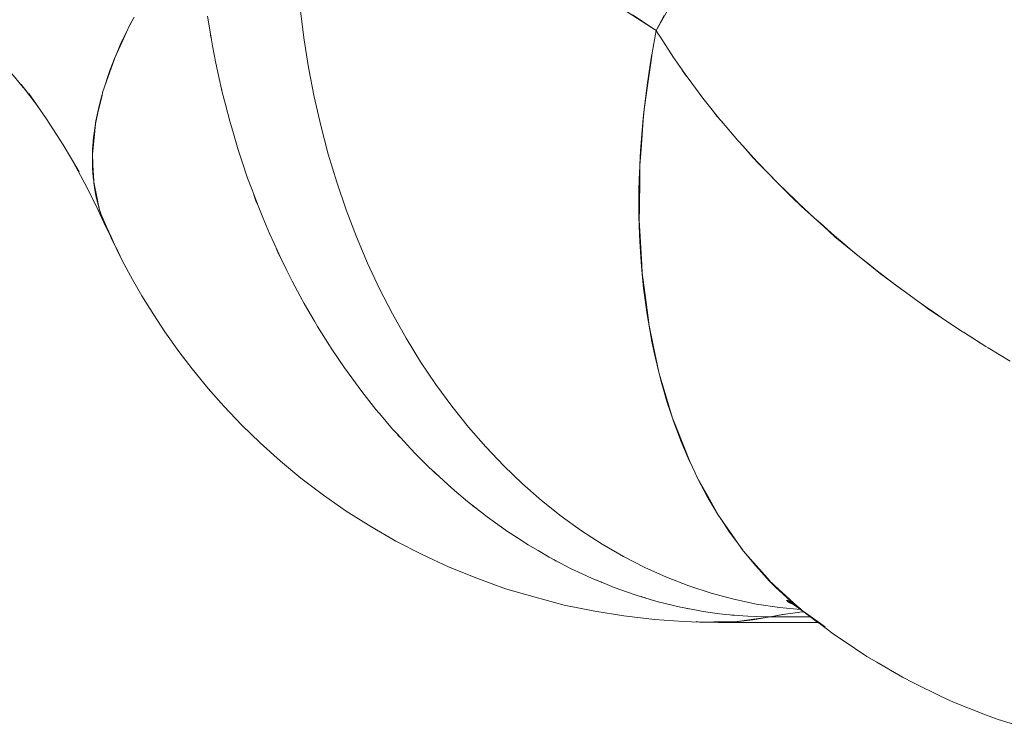
# Model space of a CAD drawing. Units: millimetres. Extents: x -3177 to 2423, y -2177 to 2123.
# Drawn here: x -1236 to -1222, y -174 to -163 of the extents above; entities that cross this region are included whole.
import ezdxf

# ---------------------------------------------------------------- set-up
doc = ezdxf.new("R2010")
doc.units = ezdxf.units.MM
doc.layers.add('EF-Climbing Hut-Rocks', color=7, linetype='Continuous', lineweight=5)
doc.layers.add('Working-None', color=7, linetype='Continuous', lineweight=5)

# ---------------------------------------------------------------- blocks, each defined once
blk = doc.blocks.new('Group')
at = {"layer": 'EF-Climbing Hut-Rocks', "color": 7, "linetype": 'Continuous', "lineweight": 5, "transparency": 33554687}
for p, q in [((-857.896, -136.483), (-857.889, -136.483)), ((-850.277, -140.811), (-850.268, -140.811))]:
    blk.add_line(p, q, dxfattribs=at)
at = {"layer": 'EF-Climbing Hut-Rocks', "color": 7, "linetype": 'Continuous', "lineweight": 5, "transparency": 33554687, "flags": 128}
for points in [[(-858.101, -139.111), (-858.036, -139.252), (-858.101, -139.111), (-858.034, -139.266), (-857.878, -139.594), (-857.983, -139.371), (-858.101, -139.111), (-858.184, -138.922), (-858.189, -138.904), (-858.206, -138.852), (-858.241, -138.682), (-858.285, -138.47), (-858.286, -138.458), (-858.297, -138.22), (-858.304, -138.064), (-858.295, -137.98), (-858.271, -137.733), (-858.261, -137.635), (-858.225, -137.479), (-858.166, -137.222), (-858.158, -137.186), (-858.079, -136.957), (-857.995, -136.716), (-857.983, -136.69), (-857.858, -136.417), (-857.772, -136.228), (-857.724, -136.141)], [(-850.568, -136.073), (-850.228, -136.297), (-850.242, -136.372), (-850.228, -136.297), (-850.286, -136.616), (-850.302, -136.726), (-850.362, -137.155), (-850.4, -137.43), (-850.412, -137.581), (-850.444, -138.004), (-850.461, -138.231), (-850.464, -138.423), (-850.469, -138.838), (-850.471, -139.012), (-850.457, -139.247), (-850.434, -139.653), (-850.427, -139.77), (-850.391, -140.05), (-850.34, -140.445), (-850.333, -140.498), (-850.264, -140.827), (-850.188, -141.192), (-850.183, -141.21), (-850.074, -141.576), (-849.993, -141.849), (-849.957, -141.94), (-849.819, -142.29), (-849.748, -142.47), (-849.67, -142.635), (-849.644, -142.69), (-849.494, -142.959), (-849.335, -143.244), (-849.31, -143.28), (-849.1, -143.579), (-848.981, -143.749), (-848.876, -143.868), (-848.635, -144.143), (-848.586, -144.199), (-848.369, -144.395), (-848.145, -144.599), (-848.09, -144.638), (-847.673, -144.954), (-847.548, -145.037), (-847.209, -145.262), (-847.068, -145.346), (-846.7, -145.559), (-846.542, -145.641), (-846.143, -145.837), (-845.968, -145.916), (-845.534, -146.089), (-845.343, -146.162), (-844.878, -146.307)], [(-844.878, -146.307), (-845.343, -146.162), (-845.534, -146.089), (-845.968, -145.916), (-846.143, -145.837), (-846.542, -145.641), (-846.7, -145.559), (-847.068, -145.346), (-847.209, -145.262), (-847.548, -145.037), (-847.673, -144.954), (-848.09, -144.638), (-847.808, -144.84), (-848.09, -144.638), (-847.673, -144.954), (-847.548, -145.037), (-847.209, -145.262), (-847.068, -145.346), (-846.7, -145.559), (-846.542, -145.641), (-846.143, -145.837), (-845.968, -145.916), (-845.534, -146.089), (-845.343, -146.162), (-844.878, -146.307)], [(-844.878, -146.307), (-845.343, -146.162), (-845.534, -146.089), (-845.968, -145.916), (-846.143, -145.837), (-846.542, -145.641), (-846.7, -145.559), (-847.068, -145.346), (-847.209, -145.262), (-847.548, -145.037), (-847.673, -144.954), (-848.09, -144.638), (-848.145, -144.599), (-848.369, -144.395), (-848.586, -144.199), (-848.635, -144.143), (-848.876, -143.868), (-848.981, -143.749), (-849.1, -143.579), (-849.31, -143.28), (-849.335, -143.244), (-849.494, -142.959), (-849.644, -142.69), (-849.67, -142.635), (-849.748, -142.47), (-849.819, -142.29), (-849.957, -141.94), (-849.993, -141.849), (-850.074, -141.576), (-850.183, -141.21), (-850.188, -141.192), (-850.264, -140.827), (-850.333, -140.498), (-850.34, -140.445), (-850.391, -140.05), (-850.427, -139.77), (-850.434, -139.653), (-850.457, -139.247), (-850.471, -139.012), (-850.469, -138.838), (-850.464, -138.423), (-850.461, -138.231), (-850.444, -138.004), (-850.412, -137.581), (-850.4, -137.43), (-850.362, -137.155), (-850.302, -136.726), (-850.286, -136.616), (-850.228, -136.297), (-850.113, -136.083)], [(-849.752, -135.453), (-850.228, -136.297), (-850.832, -135.912)], [(-856.654, -136.092), (-856.615, -136.346), (-856.583, -136.518), (-856.537, -136.766), (-856.498, -136.94), (-856.444, -137.183), (-856.399, -137.359), (-856.337, -137.596), (-856.285, -137.772), (-856.216, -138.006), (-856.158, -138.179), (-856.081, -138.411), (-856.017, -138.581), (-855.932, -138.81), (-855.863, -138.974), (-855.769, -139.203), (-855.697, -139.36), (-855.611, -139.548), (-855.517, -139.737), (-855.444, -139.886), (-855.326, -140.105), (-855.266, -140.216), (-855.122, -140.463), (-855.079, -140.537), (-854.908, -140.81), (-854.884, -140.848), (-854.682, -141.146), (-854.68, -141.15), (-854.446, -141.468), (-854.245, -141.724), (-854.197, -141.78), (-853.999, -142.014), (-853.941, -142.077), (-853.744, -142.291), (-853.675, -142.361), (-853.481, -142.556), (-853.4, -142.63), (-853.21, -142.806), (-853.118, -142.885), (-852.933, -143.043), (-852.828, -143.125), (-852.648, -143.265), (-852.531, -143.348), (-852.358, -143.472), (-852.228, -143.556), (-852.061, -143.664), (-851.92, -143.748), (-851.76, -143.841), (-851.606, -143.922), (-851.454, -144.002), (-851.288, -144.079), (-851.145, -144.146), (-850.965, -144.22), (-850.832, -144.274), (-850.64, -144.342), (-850.516, -144.386), (-850.312, -144.446), (-850.198, -144.48), (-849.982, -144.533), (-849.878, -144.558), (-849.651, -144.601), (-849.557, -144.619), (-849.319, -144.651), (-849.235, -144.662), (-848.987, -144.682), (-848.914, -144.688), (-848.656, -144.695), (-848.595, -144.697), (-848.407, -144.662), (-848.171, -144.63), (-848.114, -144.626), (-848.171, -144.63), (-848.407, -144.662), (-848.595, -144.697), (-848.656, -144.695), (-848.914, -144.688), (-848.987, -144.682), (-849.235, -144.662), (-849.319, -144.651), (-849.557, -144.619), (-849.651, -144.601), (-849.878, -144.558), (-849.982, -144.533), (-850.198, -144.48), (-850.312, -144.446), (-850.516, -144.386), (-850.64, -144.342), (-850.832, -144.274), (-850.965, -144.22), (-851.145, -144.146), (-851.288, -144.079), (-851.454, -144.002), (-851.606, -143.922), (-851.76, -143.841), (-851.92, -143.748), (-852.061, -143.664), (-852.228, -143.556), (-852.358, -143.472), (-852.531, -143.348), (-852.648, -143.265), (-852.828, -143.125), (-852.933, -143.043), (-853.118, -142.885), (-853.21, -142.806), (-853.4, -142.63), (-853.481, -142.556), (-853.675, -142.361), (-853.744, -142.291), (-853.941, -142.077), (-853.999, -142.014), (-854.197, -141.78), (-854.245, -141.724), (-854.446, -141.468), (-854.68, -141.15), (-854.682, -141.146), (-854.884, -140.848), (-854.908, -140.81), (-855.079, -140.537), (-855.122, -140.463), (-855.266, -140.216), (-855.326, -140.105), (-855.444, -139.886), (-855.517, -139.737), (-855.611, -139.548), (-855.697, -139.36), (-855.769, -139.203), (-855.863, -138.974), (-855.932, -138.81), (-856.017, -138.581), (-856.081, -138.411), (-856.158, -138.179), (-856.216, -138.006), (-856.285, -137.772), (-856.337, -137.596), (-856.399, -137.359), (-856.444, -137.183), (-856.498, -136.94), (-856.537, -136.766), (-856.583, -136.518), (-856.615, -136.346), (-856.654, -136.092)], [(-855.327, -135.977), (-855.275, -136.404), (-855.208, -136.827), (-855.128, -137.246), (-855.034, -137.66), (-854.926, -138.069), (-854.805, -138.47), (-854.67, -138.865), (-854.523, -139.252), (-854.363, -139.63), (-854.191, -139.999), (-854.006, -140.357), (-853.81, -140.705), (-853.603, -141.042), (-853.385, -141.366), (-853.156, -141.678), (-852.917, -141.977), (-852.668, -142.262), (-852.41, -142.533), (-852.144, -142.789), (-851.869, -143.03), (-851.587, -143.254), (-851.297, -143.463), (-851.001, -143.656), (-850.698, -143.831), (-850.39, -143.989), (-850.078, -144.13), (-849.76, -144.253), (-849.439, -144.358), (-849.115, -144.445), (-848.789, -144.513), (-848.46, -144.563), (-848.159, -144.592), (-848.46, -144.563), (-848.789, -144.513), (-849.115, -144.445), (-849.439, -144.358), (-849.76, -144.253), (-850.078, -144.13), (-850.39, -143.989), (-850.698, -143.831), (-851.001, -143.656), (-851.297, -143.463), (-851.587, -143.254), (-851.869, -143.03), (-852.144, -142.789), (-852.41, -142.533), (-852.668, -142.262), (-852.917, -141.977), (-853.156, -141.678), (-853.385, -141.366), (-853.603, -141.042), (-853.81, -140.705), (-854.006, -140.357), (-854.191, -139.999), (-854.363, -139.63), (-854.523, -139.252), (-854.67, -138.865), (-854.805, -138.47), (-854.926, -138.069), (-855.034, -137.66), (-855.128, -137.246), (-855.208, -136.827), (-855.275, -136.404), (-855.327, -135.977)], [(-857.708, -136.106), (-857.77, -136.222), (-857.839, -136.365), (-857.886, -136.461), (-857.955, -136.62), (-857.988, -136.697), (-858.055, -136.871), (-858.076, -136.928), (-858.138, -137.118), (-858.15, -137.155), (-858.205, -137.36), (-858.21, -137.377), (-858.255, -137.593), (-858.286, -137.804), (-858.287, -137.827), (-858.302, -138.009), (-858.303, -138.051), (-858.303, -138.058), (-858.303, -138.051), (-858.302, -138.009), (-858.287, -137.827), (-858.286, -137.804), (-858.255, -137.593), (-858.21, -137.377), (-858.205, -137.36), (-858.15, -137.155), (-858.138, -137.118), (-858.076, -136.928), (-858.055, -136.871), (-857.988, -136.697), (-857.955, -136.62), (-857.886, -136.461), (-857.839, -136.365), (-857.77, -136.222), (-857.708, -136.106)], [(-857.724, -136.141), (-857.772, -136.228), (-857.858, -136.417), (-857.983, -136.69), (-857.995, -136.716), (-858.079, -136.957), (-858.158, -137.186), (-858.166, -137.222), (-858.225, -137.479), (-858.261, -137.635), (-858.271, -137.733), (-858.295, -137.98), (-858.304, -138.064), (-858.297, -138.22), (-858.286, -138.458), (-858.285, -138.47), (-858.241, -138.682), (-858.206, -138.852), (-858.189, -138.904), (-858.184, -138.922), (-858.101, -139.111), (-857.983, -139.371), (-857.878, -139.594), (-857.73, -139.862), (-857.599, -140.096), (-857.427, -140.371), (-857.267, -140.615), (-857.067, -140.895), (-856.876, -141.145), (-856.647, -141.425), (-856.422, -141.678), (-856.162, -141.952), (-855.903, -142.203), (-855.611, -142.465), (-855.318, -142.708), (-854.995, -142.952), (-854.668, -143.181), (-854.316, -143.401), (-853.958, -143.61), (-853.581, -143.801), (-853.195, -143.985), (-852.796, -144.14), (-852.387, -144.293), (-851.96, -144.414), (-851.547, -144.528), (-851.109, -144.615), (-850.692, -144.684), (-850.252, -144.736), (-849.837, -144.761), (-849.608, -144.771), (-849.657, -144.765), (-849.608, -144.771), (-849.837, -144.761), (-850.252, -144.736), (-850.692, -144.684), (-851.109, -144.615), (-851.547, -144.528), (-851.96, -144.414), (-852.387, -144.293), (-852.796, -144.14), (-853.195, -143.985), (-853.581, -143.801), (-853.958, -143.61), (-854.316, -143.401), (-854.668, -143.181), (-854.995, -142.952), (-855.318, -142.708), (-855.611, -142.465), (-855.903, -142.203), (-856.162, -141.952), (-856.422, -141.678), (-856.647, -141.425), (-856.876, -141.145), (-857.067, -140.895), (-857.267, -140.615), (-857.427, -140.371), (-857.599, -140.096), (-857.73, -139.862), (-857.878, -139.594), (-857.965, -139.405), (-857.878, -139.594), (-858.034, -139.266), (-858.024, -139.28), (-858.034, -139.266), (-857.878, -139.594), (-857.983, -139.371), (-858.101, -139.111), (-858.036, -139.252), (-858.101, -139.111), (-858.034, -139.266), (-857.878, -139.594), (-857.73, -139.862), (-857.599, -140.096), (-857.427, -140.371), (-857.267, -140.615), (-857.067, -140.895), (-856.876, -141.145), (-856.647, -141.425), (-856.422, -141.678), (-856.162, -141.952), (-855.903, -142.203), (-855.611, -142.465), (-855.318, -142.708), (-854.995, -142.952), (-854.668, -143.181), (-854.316, -143.401), (-853.958, -143.61), (-853.581, -143.801), (-853.195, -143.985), (-852.796, -144.14), (-852.387, -144.293), (-851.96, -144.414), (-851.547, -144.528), (-851.109, -144.615), (-850.692, -144.684), (-850.252, -144.736), (-849.837, -144.761), (-849.608, -144.771), (-849.404, -144.769), (-849.101, -144.768), (-848.999, -144.753), (-848.595, -144.697), (-848.395, -144.66), (-848.595, -144.697), (-848.999, -144.753), (-849.101, -144.768), (-849.404, -144.769), (-849.608, -144.771), (-849.837, -144.761), (-850.252, -144.736), (-850.692, -144.684), (-851.109, -144.615), (-851.547, -144.528), (-851.96, -144.414), (-852.387, -144.293), (-852.796, -144.14), (-853.195, -143.985), (-853.581, -143.801), (-853.958, -143.61), (-854.316, -143.401), (-854.668, -143.181), (-854.995, -142.952), (-855.318, -142.708), (-855.611, -142.465), (-855.903, -142.203), (-856.162, -141.952), (-856.422, -141.678), (-856.647, -141.425), (-856.876, -141.145), (-857.067, -140.895), (-857.267, -140.615), (-857.427, -140.371), (-857.599, -140.096), (-857.73, -139.862), (-857.878, -139.594), (-857.983, -139.371), (-858.101, -139.111), (-858.036, -139.252)], [(-845.155, -141.032), (-845.472, -140.842), (-845.506, -140.822), (-845.826, -140.62), (-845.838, -140.612), (-846.144, -140.409), (-846.198, -140.372), (-846.461, -140.189), (-846.55, -140.124), (-846.773, -139.961), (-846.895, -139.868), (-847.08, -139.726), (-847.193, -139.636), (-847.231, -139.605), (-847.381, -139.485), (-847.558, -139.336), (-847.673, -139.239), (-847.876, -139.059), (-847.958, -138.987), (-848.183, -138.777), (-848.234, -138.73), (-848.479, -138.489), (-848.501, -138.468), (-848.763, -138.196), (-848.786, -138.172), (-849.035, -137.898), (-849.058, -137.873), (-849.294, -137.596), (-849.316, -137.571), (-849.54, -137.29), (-849.56, -137.265), (-849.772, -136.981), (-849.789, -136.958), (-849.99, -136.668), (-850.004, -136.648), (-850.187, -136.363), (-850.193, -136.354), (-850.228, -136.297), (-850.113, -136.083)], [(-849.752, -135.453), (-850.228, -136.297), (-850.568, -136.073)], [(-855.327, -135.977), (-855.275, -136.404), (-855.208, -136.827), (-855.128, -137.246), (-855.034, -137.66), (-854.926, -138.069), (-854.805, -138.47), (-854.67, -138.865), (-854.523, -139.252), (-854.363, -139.63), (-854.191, -139.999), (-854.006, -140.357), (-853.81, -140.705), (-853.603, -141.042), (-853.385, -141.366), (-853.156, -141.678), (-852.917, -141.977), (-852.668, -142.262), (-852.41, -142.533), (-852.144, -142.789), (-851.869, -143.03), (-851.587, -143.254), (-851.297, -143.463), (-851.001, -143.656), (-850.698, -143.831), (-850.39, -143.989), (-850.078, -144.13), (-849.76, -144.253), (-849.439, -144.358), (-849.115, -144.445), (-848.789, -144.513), (-848.46, -144.563), (-848.159, -144.592), (-848.46, -144.563), (-848.789, -144.513), (-849.115, -144.445), (-849.439, -144.358), (-849.76, -144.253), (-850.078, -144.13), (-850.39, -143.989), (-850.698, -143.831), (-851.001, -143.656), (-851.297, -143.463), (-851.587, -143.254), (-851.869, -143.03), (-852.144, -142.789), (-852.41, -142.533), (-852.668, -142.262), (-852.917, -141.977), (-853.156, -141.678), (-853.385, -141.366), (-853.603, -141.042), (-853.81, -140.705), (-854.006, -140.357), (-854.191, -139.999), (-854.363, -139.63), (-854.523, -139.252), (-854.67, -138.865), (-854.805, -138.47), (-854.926, -138.069), (-855.034, -137.66), (-855.128, -137.246), (-855.208, -136.827), (-855.275, -136.404), (-855.327, -135.977)], [(-850.832, -135.912), (-850.228, -136.297), (-850.193, -136.354), (-850.187, -136.363), (-850.004, -136.648), (-849.99, -136.668), (-849.789, -136.958), (-849.772, -136.981), (-849.56, -137.265), (-849.54, -137.29), (-849.316, -137.571), (-849.294, -137.596), (-849.058, -137.873), (-849.035, -137.898), (-848.786, -138.172), (-848.763, -138.196), (-848.501, -138.468), (-848.479, -138.489), (-848.234, -138.73), (-848.183, -138.777), (-847.958, -138.987), (-847.876, -139.059), (-847.673, -139.239), (-847.558, -139.336), (-847.381, -139.485), (-847.231, -139.605), (-847.193, -139.636), (-847.08, -139.726), (-846.895, -139.868), (-846.773, -139.961), (-846.55, -140.124), (-846.461, -140.189), (-846.198, -140.372), (-846.144, -140.409), (-845.838, -140.612), (-845.826, -140.62), (-845.506, -140.822), (-845.472, -140.842), (-845.155, -141.032)], [(-856.615, -136.346), (-856.611, -136.372), (-856.601, -136.424), (-856.611, -136.372), (-856.615, -136.346)], [(-859.422, -136.962), (-859.295, -137.114), (-859.422, -136.962), (-859.688, -136.67), (-859.499, -136.87), (-859.688, -136.67), (-859.422, -136.962), (-859.295, -137.114), (-859.422, -136.962), (-859.688, -136.67), (-859.499, -136.87), (-859.688, -136.67), (-859.422, -136.962), (-859.295, -137.114)], [(-850.475, -138.594), (-850.47, -138.426), (-850.464, -138.244), (-850.463, -138.221), (-850.451, -138.022), (-850.44, -137.844), (-850.419, -137.613), (-850.405, -137.464), (-850.373, -137.202), (-850.358, -137.08), (-850.314, -136.788), (-850.3, -136.694), (-850.289, -136.636), (-850.3, -136.694), (-850.314, -136.788), (-850.358, -137.08), (-850.373, -137.202), (-850.405, -137.464), (-850.419, -137.613), (-850.44, -137.844), (-850.451, -138.022), (-850.463, -138.221), (-850.464, -138.244), (-850.47, -138.426), (-850.475, -138.594), (-850.475, -138.826), (-850.475, -138.961), (-850.466, -139.221), (-850.463, -139.322), (-850.444, -139.609), (-850.439, -139.677), (-850.408, -139.991), (-850.405, -140.024), (-850.358, -140.364), (-850.301, -140.694), (-850.293, -140.733), (-850.234, -141.015), (-850.215, -141.09), (-850.156, -141.326), (-850.123, -141.439), (-850.069, -141.624), (-850.018, -141.778), (-849.974, -141.908), (-849.899, -142.106), (-849.873, -142.175), (-849.768, -142.423), (-849.749, -142.467), (-849.747, -142.471), (-849.749, -142.467), (-849.768, -142.423), (-849.873, -142.175), (-849.899, -142.106), (-849.974, -141.908), (-850.018, -141.778), (-850.069, -141.624), (-850.123, -141.439), (-850.156, -141.326), (-850.215, -141.09), (-850.234, -141.015), (-850.293, -140.733), (-850.301, -140.694), (-850.358, -140.364), (-850.405, -140.024), (-850.408, -139.991), (-850.439, -139.677), (-850.444, -139.609), (-850.463, -139.322), (-850.466, -139.221), (-850.475, -138.961), (-850.475, -138.826), (-850.475, -138.594)], [(-858.012, -136.758), (-858.01, -136.759), (-858.012, -136.758)], [(-858.012, -136.758), (-858.01, -136.759), (-858.012, -136.758)], [(-850.312, -136.773), (-850.309, -136.774), (-850.312, -136.773)], [(-850.311, -136.77), (-850.308, -136.771), (-850.311, -136.77)], [(-849.854, -136.864), (-849.821, -136.914), (-849.797, -136.946), (-849.821, -136.914), (-849.854, -136.864)], [(-859.327, -137.072), (-859.185, -137.246), (-859.327, -137.072), (-859.078, -137.398), (-859.327, -137.072), (-859.185, -137.246), (-859.327, -137.072), (-859.078, -137.398), (-859.327, -137.072)], [(-859.216, -137.202), (-859.073, -137.405), (-859.216, -137.202), (-858.965, -137.559), (-858.725, -137.933), (-858.605, -138.135), (-858.725, -137.933), (-858.965, -137.559), (-859.216, -137.202), (-859.073, -137.405), (-859.216, -137.202), (-858.965, -137.559), (-858.725, -137.933), (-858.605, -138.135), (-858.725, -137.933), (-858.965, -137.559), (-859.216, -137.202)], [(-856.456, -137.13), (-856.445, -137.183), (-856.43, -137.237), (-856.445, -137.183), (-856.456, -137.13)], [(-849.436, -137.42), (-849.358, -137.523), (-849.305, -137.584), (-849.273, -137.621), (-849.305, -137.584), (-849.358, -137.523), (-849.436, -137.42)], [(-856.252, -137.883), (-856.226, -137.977), (-856.213, -138.016), (-856.226, -137.977), (-856.252, -137.883)], [(-848.984, -137.954), (-848.843, -138.118), (-848.755, -138.207), (-848.554, -138.413), (-848.755, -138.207), (-848.843, -138.118), (-848.984, -137.954)], [(-858.305, -138.207), (-858.302, -138.269), (-858.294, -138.398), (-858.286, -138.462), (-858.294, -138.398), (-858.302, -138.269), (-858.305, -138.207), (-858.303, -138.065), (-858.305, -138.207)], [(-858.382, -138.549), (-858.211, -138.892), (-858.382, -138.549), (-858.606, -138.135), (-858.495, -138.323), (-858.606, -138.135), (-858.382, -138.549), (-858.211, -138.892), (-858.382, -138.549), (-858.606, -138.135), (-858.495, -138.323), (-858.606, -138.135), (-858.382, -138.549), (-858.211, -138.892)], [(-858.285, -138.471), (-858.283, -138.48), (-858.27, -138.581), (-858.249, -138.684), (-858.233, -138.756), (-858.209, -138.839), (-858.233, -138.756), (-858.249, -138.684), (-858.27, -138.581), (-858.283, -138.48), (-858.285, -138.471)], [(-848.485, -138.484), (-848.458, -138.512), (-848.277, -138.696), (-848.15, -138.812), (-847.827, -139.107), (-847.668, -139.252), (-847.492, -139.396), (-847.144, -139.68), (-847.016, -139.784), (-846.781, -139.956), (-846.409, -140.229), (-846.326, -140.289), (-846.161, -140.397), (-846.326, -140.289), (-846.409, -140.229), (-846.781, -139.956), (-847.016, -139.784), (-847.144, -139.68), (-847.492, -139.396), (-847.668, -139.252), (-847.827, -139.107), (-848.15, -138.812), (-848.277, -138.696), (-848.458, -138.512), (-848.485, -138.484)], [(-855.991, -138.651), (-855.957, -138.75), (-855.937, -138.794), (-855.957, -138.75), (-855.991, -138.651)], [(-858.254, -138.8), (-858.169, -138.977), (-858.254, -138.8), (-858.112, -139.109), (-858.043, -139.247), (-858.028, -139.278), (-858.043, -139.247), (-858.112, -139.109), (-858.128, -139.067), (-858.179, -138.94), (-858.189, -138.905), (-858.179, -138.94), (-858.128, -139.067), (-858.112, -139.109), (-858.254, -138.8), (-858.169, -138.977), (-858.254, -138.8), (-858.112, -139.109), (-858.254, -138.8)], [(-855.672, -139.416), (-855.638, -139.495), (-855.618, -139.533), (-855.638, -139.495), (-855.672, -139.416)], [(-847.161, -139.661), (-847.156, -139.67), (-847.161, -139.661)], [(-847.152, -139.669), (-847.149, -139.673), (-847.146, -139.678), (-847.149, -139.673), (-847.152, -139.669)], [(-855.287, -140.178), (-855.271, -140.208), (-855.262, -140.223), (-855.271, -140.208), (-855.287, -140.178)], [(-845.712, -140.692), (-845.625, -140.749), (-845.607, -140.761), (-845.548, -140.795), (-845.607, -140.761), (-845.625, -140.749), (-845.712, -140.692)], [(-854.863, -140.879), (-854.861, -140.883), (-854.855, -140.89), (-854.861, -140.883), (-854.863, -140.879)], [(-853.94, -142.077), (-853.923, -142.098), (-853.9, -142.122), (-853.923, -142.098), (-853.94, -142.077)], [(-853.421, -142.611), (-853.399, -142.634), (-853.362, -142.665), (-853.399, -142.634), (-853.421, -142.611)], [(-849.67, -142.635), (-849.669, -142.636), (-849.67, -142.635)], [(-849.643, -142.691), (-849.642, -142.694), (-849.624, -142.728), (-849.501, -142.961), (-849.467, -143.02), (-849.344, -143.229), (-849.34, -143.235), (-849.344, -143.229), (-849.467, -143.02), (-849.501, -142.961), (-849.624, -142.728), (-849.642, -142.694), (-849.643, -142.691)], [(-852.874, -143.089), (-852.866, -143.095), (-852.845, -143.114), (-852.801, -143.146), (-852.845, -143.114), (-852.866, -143.095), (-852.874, -143.089)], [(-849.322, -143.262), (-849.298, -143.299), (-849.176, -143.485), (-849.117, -143.565), (-848.997, -143.728), (-848.985, -143.742), (-848.997, -143.728), (-849.117, -143.565), (-849.176, -143.485), (-849.298, -143.299), (-849.322, -143.262)], [(-852.296, -143.512), (-852.267, -143.533), (-852.224, -143.559), (-852.267, -143.533), (-852.296, -143.512)], [(-851.696, -143.875), (-851.668, -143.892), (-851.624, -143.912), (-851.668, -143.892), (-851.696, -143.875)], [(-848.969, -143.763), (-848.924, -143.818), (-848.807, -143.959), (-848.764, -144.007), (-848.719, -144.056), (-848.607, -144.178), (-848.721, -144.054), (-848.607, -144.178), (-848.517, -144.27), (-848.396, -144.383), (-848.3, -144.471), (-848.176, -144.574), (-848.145, -144.598), (-848.176, -144.574), (-848.15, -144.594), (-848.176, -144.574), (-848.3, -144.471), (-848.162, -144.583), (-848.3, -144.471), (-848.396, -144.383), (-848.275, -144.488), (-848.176, -144.574), (-848.145, -144.598), (-848.176, -144.574), (-848.3, -144.471), (-848.517, -144.27), (-848.396, -144.383), (-848.502, -144.279), (-848.574, -144.21), (-848.502, -144.279), (-848.396, -144.383), (-848.3, -144.471), (-848.176, -144.574), (-848.275, -144.488), (-848.396, -144.383), (-848.517, -144.27), (-848.607, -144.178), (-848.591, -144.193), (-848.607, -144.178), (-848.721, -144.054), (-848.603, -144.18), (-848.69, -144.087), (-848.603, -144.18), (-848.721, -144.054), (-848.607, -144.178), (-848.719, -144.056), (-848.764, -144.007), (-848.807, -143.959), (-848.924, -143.818), (-848.969, -143.763)], [(-851.08, -144.173), (-851.05, -144.187), (-851.022, -144.197), (-851.005, -144.203), (-851.022, -144.197), (-851.05, -144.187), (-851.08, -144.173)], [(-848.607, -144.178), (-848.517, -144.27), (-848.577, -144.206), (-848.517, -144.27), (-848.3, -144.471), (-848.396, -144.383), (-848.517, -144.27), (-848.607, -144.178)], [(-848.577, -144.206), (-848.517, -144.27), (-848.577, -144.206)], [(-850.445, -144.407), (-850.42, -144.416), (-850.382, -144.426), (-850.42, -144.416), (-850.445, -144.407)], [(-848.408, -144.371), (-848.386, -144.392), (-848.408, -144.371)], [(-849.801, -144.573), (-849.787, -144.576), (-849.764, -144.58), (-849.787, -144.576), (-849.801, -144.573)], [(-848.36, -144.464), (-848.292, -144.501), (-848.36, -144.464), (-848.246, -144.531), (-848.36, -144.464), (-848.292, -144.501), (-848.36, -144.464), (-848.246, -144.531), (-848.36, -144.464)], [(-848.355, -144.458), (-848.249, -144.525), (-848.355, -144.458), (-848.189, -144.569), (-848.355, -144.458), (-848.249, -144.525), (-848.355, -144.458), (-848.189, -144.569), (-848.355, -144.458)], [(-848.351, -144.474), (-848.307, -144.495), (-848.351, -144.474), (-848.276, -144.514), (-848.351, -144.474), (-848.276, -144.514), (-848.351, -144.474)], [(-848.335, -144.46), (-848.176, -144.574), (-848.335, -144.46), (-848.071, -144.657), (-848.335, -144.46), (-848.071, -144.657), (-848.145, -144.599), (-848.071, -144.657), (-847.946, -144.752), (-847.878, -144.798), (-847.946, -144.752), (-848.036, -144.682), (-848.138, -144.604), (-848.036, -144.682), (-847.946, -144.752), (-848.071, -144.657), (-848.132, -144.608), (-848.071, -144.657), (-848.335, -144.46)], [(-848.33, -144.489), (-848.301, -144.5), (-848.33, -144.489), (-848.28, -144.512), (-848.33, -144.489), (-848.301, -144.5), (-848.33, -144.489), (-848.28, -144.512), (-848.33, -144.489)], [(-848.298, -144.506), (-848.277, -144.513), (-848.298, -144.506), (-848.272, -144.516), (-848.298, -144.506), (-848.277, -144.513), (-848.298, -144.506), (-848.272, -144.516), (-848.298, -144.506)], [(-848.227, -144.53), (-848.218, -144.533), (-848.227, -144.53), (-848.218, -144.533), (-848.227, -144.53)], [(-848.226, -144.53), (-848.216, -144.535), (-848.226, -144.53), (-848.216, -144.535), (-848.226, -144.53)], [(-848.22, -144.536), (-848.21, -144.54), (-848.22, -144.536)], [(-848.22, -144.536), (-848.208, -144.541), (-848.22, -144.536), (-848.208, -144.541), (-848.22, -144.536)], [(-848.216, -144.539), (-848.162, -144.583), (-848.216, -144.539)], [(-848.213, -144.542), (-848.203, -144.546), (-848.213, -144.542)], [(-848.206, -144.547), (-848.195, -144.553), (-848.206, -144.547), (-848.195, -144.553), (-848.206, -144.547)], [(-848.197, -144.555), (-848.189, -144.559), (-848.197, -144.555)], [(-848.184, -144.565), (-848.177, -144.57), (-848.184, -144.565), (-848.177, -144.57), (-848.184, -144.565)], [(-848.171, -144.576), (-848.169, -144.577), (-848.171, -144.576)], [(-848.019, -144.697), (-848.595, -144.697), (-848.843, -144.74), (-849.092, -144.767), (-849.341, -144.778), (-849.591, -144.772), (-849.607, -144.771), (-849.591, -144.772), (-849.341, -144.778), (-847.908, -144.778)], [(-849.341, -144.778), (-849.092, -144.767), (-848.843, -144.74), (-848.595, -144.697)], [(-849.164, -144.668), (-849.144, -144.671), (-849.106, -144.672), (-849.144, -144.671), (-849.164, -144.668)], [(-848.19, -144.633), (-848.168, -144.63), (-848.114, -144.625), (-848.168, -144.63), (-848.19, -144.633)], [(-848.145, -144.599), (-848.071, -144.657), (-847.946, -144.752), (-848.071, -144.657), (-848.145, -144.599)], [(-848.132, -144.608), (-848.12, -144.617), (-848.132, -144.608)]]:
    blk.add_lwpolyline(points, dxfattribs=at)

msp = doc.modelspace()

# ---------------------------------------------------------------- block references
at = {"layer": 'Working-None'}
msp.add_blockref('Group', (-376.527, -27.331), dxfattribs=at)

doc.saveas('drawing.dxf')
